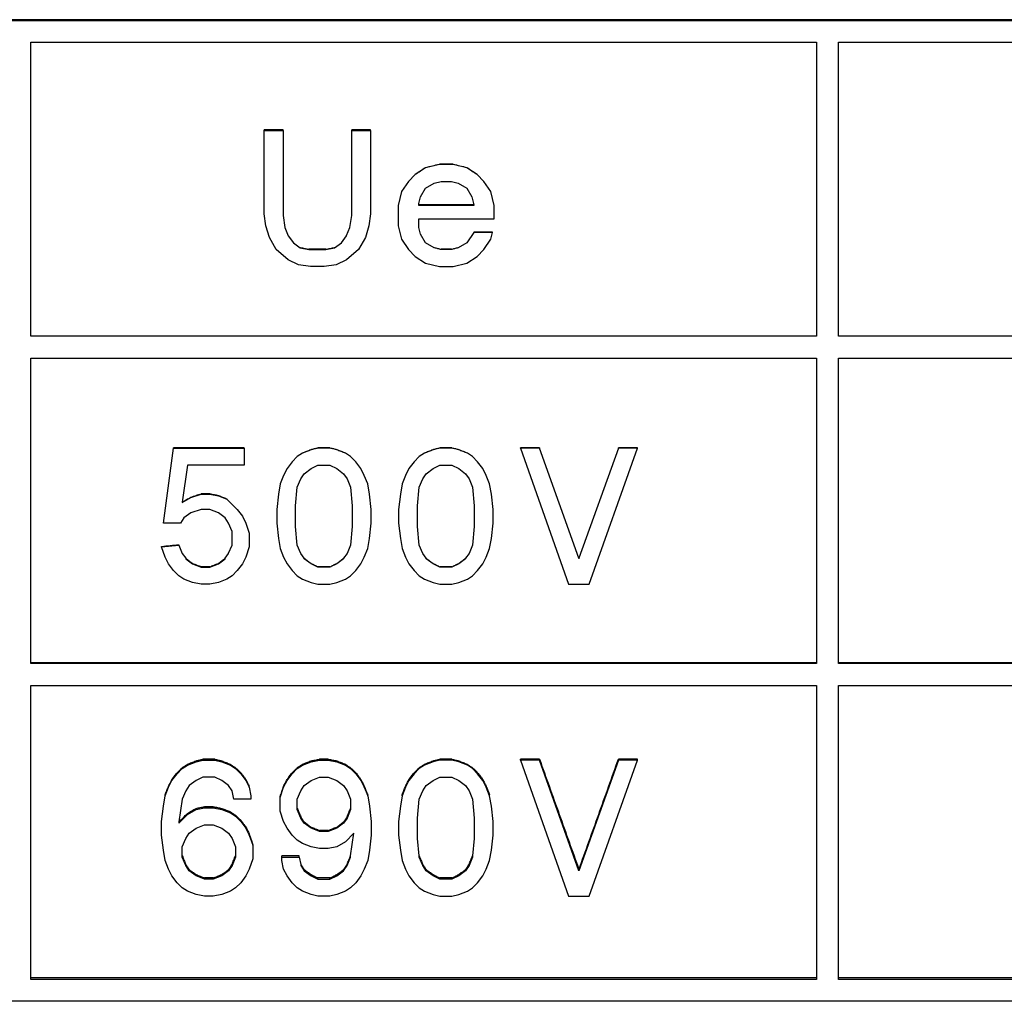
# Model space of a CAD drawing. Units: inches. Extents: x -199 to 233, y -131 to 162.
# Drawn here: x -124 to -118, y 1 to 7 of the extents above; entities that cross this region are included whole.
import ezdxf

# ---------------------------------------------------------------- set-up
doc = ezdxf.new("R2010")
doc.units = ezdxf.units.IN

# ---------------------------------------------------------------- blocks, each defined once
blk = doc.blocks.new('Placa_PC_33__23', base_point=(-243.021, 10.444))
at = {"color": 7, "linetype": 'Continuous'}
for p, q in [((-242.533, 11.652), (-242.696, 11.611)), ((-242.533, 11.652), (-242.533, 11.657)), ((-242.371, 11.657), (-242.533, 11.657)), ((-242.371, 11.652), (-242.533, 11.652)), ((-242.371, 11.652), (-242.371, 11.657)), ((-242.208, 11.611), (-242.371, 11.652)), ((-242.818, 11.531), (-242.899, 11.45)), ((-242.696, 11.611), (-242.818, 11.531)), ((-242.696, 11.611), (-242.696, 11.616)), ((-242.208, 11.611), (-242.208, 11.616)), ((-242.087, 11.531), (-242.208, 11.611)), ((-242.005, 11.45), (-242.087, 11.531)), ((-242.899, 11.45), (-242.98, 11.33)), ((-242.696, 11.37), (-242.594, 11.43)), ((-242.594, 11.43), (-242.513, 11.45)), ((-242.513, 11.45), (-242.391, 11.45)), ((-242.391, 11.45), (-242.31, 11.43)), ((-242.31, 11.43), (-242.208, 11.37)), ((-241.924, 11.33), (-242.005, 11.45)), ((-242.98, 11.33), (-243.021, 11.168)), ((-242.757, 11.269), (-242.696, 11.37)), ((-242.208, 11.37), (-242.148, 11.269)), ((-241.883, 11.168), (-241.924, 11.33)), ((-242.777, 11.189), (-242.757, 11.269)), ((-242.777, 11.173), (-242.777, 11.189)), ((-242.148, 11.269), (-242.127, 11.173)), ((-243.021, 11.168), (-243.021, 10.927)), ((-242.777, 11.168), (-242.777, 11.173)), ((-242.127, 11.173), (-242.777, 11.173)), ((-242.127, 11.168), (-242.777, 11.168)), ((-242.127, 11.173), (-242.127, 11.168)), ((-241.883, 11.007), (-241.883, 11.168)), ((-242.777, 11.007), (-241.883, 11.007)), ((-242.777, 10.907), (-242.777, 11.007)), ((-243.021, 10.927), (-242.98, 10.766)), ((-242.757, 10.826), (-242.777, 10.907)), ((-242.127, 10.846), (-242.208, 10.726)), ((-241.904, 10.85), (-242.127, 10.85)), ((-241.904, 10.846), (-242.127, 10.846)), ((-241.924, 10.766), (-241.904, 10.846)), ((-241.904, 10.846), (-241.904, 10.85)), ((-242.98, 10.766), (-242.899, 10.645)), ((-242.696, 10.726), (-242.757, 10.826)), ((-242.594, 10.665), (-242.696, 10.726)), ((-242.208, 10.726), (-242.31, 10.665)), ((-242.005, 10.645), (-241.924, 10.766)), ((-242.899, 10.645), (-242.818, 10.564)), ((-242.513, 10.645), (-242.594, 10.665)), ((-242.391, 10.649), (-242.513, 10.649)), ((-242.513, 10.645), (-242.513, 10.649)), ((-242.391, 10.645), (-242.513, 10.645)), ((-242.31, 10.665), (-242.391, 10.645)), ((-242.391, 10.645), (-242.391, 10.649)), ((-242.087, 10.564), (-242.005, 10.645)), ((-242.818, 10.564), (-242.696, 10.484)), ((-242.696, 10.484), (-242.533, 10.444)), ((-242.371, 10.444), (-242.208, 10.484)), ((-242.208, 10.484), (-242.087, 10.564)), ((-242.533, 10.444), (-242.371, 10.444))]:
    blk.add_line(p, q, dxfattribs=at)
for points in [[(-242.696, 11.616), (-242.615, 11.636), (-242.533, 11.657)], [(-242.371, 11.657), (-242.29, 11.636), (-242.208, 11.616)], [(-242.818, 11.536), (-242.757, 11.576), (-242.696, 11.616)], [(-242.208, 11.616), (-242.148, 11.576), (-242.087, 11.536)], [(-242.594, 10.669), (-242.554, 10.659), (-242.513, 10.649)], [(-242.391, 10.649), (-242.351, 10.659), (-242.31, 10.669)]]:
    blk.add_spline(points, degree=3, dxfattribs=at)
blk = doc.blocks.new('Placa_PC_71__25', base_point=(-256.75, 1.753))
at = {"color": 7, "linetype": 'Continuous'}
for p, q in [((-224.25, 13.364), (-256.75, 13.364)), ((-256.75, 13.356), (-224.25, 13.356)), ((-247.367, 13.099), (-238.072, 13.099)), ((-247.367, 9.619), (-247.367, 13.099)), ((-238.072, 13.099), (-238.072, 9.619)), ((-237.812, 9.619), (-237.812, 13.099)), ((-237.812, 13.099), (-224.51, 13.099)), ((-238.072, 9.619), (-247.367, 9.619)), ((-224.51, 9.619), (-237.812, 9.619)), ((-247.367, 9.362), (-238.072, 9.362)), ((-247.367, 5.755), (-247.367, 9.362)), ((-238.072, 9.362), (-238.072, 5.755)), ((-237.812, 5.755), (-237.812, 9.362)), ((-237.812, 9.362), (-224.51, 9.362)), ((-238.072, 5.755), (-247.367, 5.755)), ((-247.367, 5.747), (-247.367, 5.755)), ((-238.072, 5.747), (-247.367, 5.747)), ((-238.072, 5.755), (-238.072, 5.747)), ((-237.812, 5.747), (-237.812, 5.755)), ((-224.51, 5.755), (-237.812, 5.755)), ((-224.51, 5.747), (-237.812, 5.747)), ((-247.367, 5.49), (-238.072, 5.49)), ((-247.367, 2.031), (-247.367, 5.49)), ((-238.072, 5.49), (-238.072, 2.031)), ((-237.812, 2.031), (-237.812, 5.49)), ((-237.812, 5.49), (-224.51, 5.49)), ((-238.072, 2.031), (-247.367, 2.031)), ((-247.367, 2.011), (-247.367, 2.031)), ((-238.072, 2.011), (-247.367, 2.011)), ((-238.072, 2.031), (-238.072, 2.011)), ((-237.812, 2.011), (-237.812, 2.031)), ((-224.51, 2.031), (-237.812, 2.031)), ((-224.51, 2.011), (-237.812, 2.011)), ((-224.25, 1.753), (-256.75, 1.753))]:
    blk.add_line(p, q, dxfattribs=at)
blk = doc.blocks.new('Placa_PC_34__44', base_point=(-244.605, 10.444))
at = {"color": 7, "linetype": 'Continuous'}
for p, q in [((-244.382, 12.06), (-244.605, 12.06)), ((-244.605, 12.054), (-244.605, 12.06)), ((-244.605, 11.068), (-244.605, 12.054)), ((-244.605, 12.054), (-244.382, 12.054)), ((-244.382, 12.054), (-244.382, 12.06)), ((-244.382, 12.054), (-244.382, 11.048)), ((-243.346, 12.06), (-243.569, 12.06)), ((-243.569, 12.054), (-243.569, 12.06)), ((-243.569, 12.054), (-243.346, 12.054)), ((-243.569, 11.048), (-243.569, 12.054)), ((-243.346, 12.054), (-243.346, 12.06)), ((-243.346, 12.054), (-243.346, 11.068)), ((-244.585, 10.927), (-244.605, 11.068)), ((-243.346, 11.068), (-243.366, 10.927)), ((-244.382, 11.048), (-244.362, 10.907)), ((-243.59, 10.907), (-243.569, 11.048)), ((-244.544, 10.786), (-244.585, 10.927)), ((-244.362, 10.907), (-244.321, 10.806)), ((-243.63, 10.81), (-243.59, 10.907)), ((-243.366, 10.927), (-243.407, 10.786)), ((-244.463, 10.645), (-244.544, 10.786)), ((-244.321, 10.806), (-244.26, 10.726)), ((-244.26, 10.726), (-244.179, 10.665)), ((-243.773, 10.665), (-243.691, 10.726)), ((-243.691, 10.726), (-243.63, 10.806)), ((-243.63, 10.806), (-243.63, 10.81)), ((-243.407, 10.786), (-243.488, 10.645)), ((-244.321, 10.524), (-244.463, 10.645)), ((-244.179, 10.665), (-244.077, 10.645)), ((-243.874, 10.649), (-244.077, 10.649)), ((-244.077, 10.645), (-243.874, 10.645)), ((-243.874, 10.645), (-243.773, 10.665)), ((-243.488, 10.645), (-243.63, 10.524)), ((-244.199, 10.464), (-244.321, 10.524)), ((-243.63, 10.524), (-243.752, 10.464)), ((-244.057, 10.444), (-244.199, 10.464)), ((-243.894, 10.444), (-244.057, 10.444)), ((-243.752, 10.464), (-243.894, 10.444))]:
    blk.add_line(p, q, dxfattribs=at)
for points in [[(-244.179, 10.669), (-244.128, 10.659), (-244.077, 10.649)], [(-243.874, 10.649), (-243.823, 10.659), (-243.773, 10.669)]]:
    blk.add_spline(points, degree=3, dxfattribs=at)
blk = doc.blocks.new('Placa_PC_30__45', base_point=(-245.818, 6.686))
at = {"color": 7, "linetype": 'Continuous'}
for p, q in [((-245.797, 7.41), (-245.676, 8.296)), ((-245.676, 8.296), (-245.676, 8.3)), ((-244.843, 8.3), (-245.676, 8.3)), ((-245.676, 8.296), (-244.843, 8.296)), ((-244.843, 8.296), (-244.843, 8.3)), ((-244.843, 8.296), (-244.843, 8.095)), ((-245.513, 8.095), (-245.574, 7.657)), ((-244.843, 8.095), (-245.513, 8.095)), ((-245.574, 7.652), (-245.472, 7.712)), ((-245.472, 7.712), (-245.351, 7.753)), ((-245.472, 7.712), (-245.472, 7.717)), ((-245.249, 7.757), (-245.351, 7.757)), ((-245.351, 7.753), (-245.351, 7.757)), ((-245.351, 7.753), (-245.249, 7.753)), ((-245.249, 7.753), (-245.249, 7.757)), ((-245.249, 7.753), (-245.147, 7.732)), ((-245.147, 7.732), (-245.147, 7.737)), ((-245.147, 7.732), (-245.046, 7.692)), ((-245.046, 7.692), (-244.924, 7.571)), ((-245.574, 7.657), (-245.574, 7.652)), ((-245.351, 7.571), (-245.472, 7.531)), ((-245.249, 7.571), (-245.351, 7.571)), ((-245.147, 7.531), (-245.249, 7.571)), ((-244.924, 7.571), (-244.863, 7.491)), ((-245.554, 7.471), (-245.594, 7.41)), ((-245.472, 7.531), (-245.554, 7.471)), ((-245.066, 7.471), (-245.147, 7.531)), ((-245.026, 7.41), (-245.066, 7.471)), ((-244.863, 7.491), (-244.822, 7.41)), ((-245.594, 7.41), (-245.797, 7.41)), ((-244.985, 7.31), (-245.026, 7.41)), ((-244.822, 7.41), (-244.782, 7.29)), ((-244.985, 7.149), (-244.985, 7.31)), ((-244.782, 7.29), (-244.782, 7.128)), ((-245.818, 7.128), (-245.613, 7.149)), ((-245.818, 7.128), (-245.818, 7.134)), ((-245.777, 7.008), (-245.818, 7.128)), ((-245.613, 7.149), (-245.615, 7.154)), ((-245.613, 7.149), (-245.574, 7.048)), ((-245.026, 7.053), (-244.985, 7.149)), ((-244.782, 7.128), (-244.822, 7.008)), ((-245.736, 6.927), (-245.777, 7.008)), ((-245.574, 7.048), (-245.533, 6.993)), ((-245.533, 6.993), (-245.533, 6.988)), ((-245.066, 6.993), (-245.026, 7.048)), ((-245.066, 6.988), (-245.066, 6.993)), ((-245.026, 7.048), (-245.026, 7.053)), ((-244.822, 7.008), (-244.863, 6.927)), ((-245.676, 6.847), (-245.736, 6.927)), ((-245.533, 6.988), (-245.452, 6.927)), ((-245.452, 6.927), (-245.452, 6.933)), ((-245.452, 6.927), (-245.351, 6.887)), ((-245.249, 6.893), (-245.351, 6.893)), ((-245.351, 6.887), (-245.351, 6.893)), ((-245.351, 6.887), (-245.249, 6.887)), ((-245.249, 6.887), (-245.147, 6.927)), ((-245.249, 6.887), (-245.249, 6.893)), ((-245.147, 6.927), (-245.066, 6.988)), ((-245.147, 6.927), (-245.147, 6.933)), ((-244.863, 6.927), (-244.924, 6.847)), ((-245.615, 6.786), (-245.676, 6.847)), ((-245.554, 6.746), (-245.615, 6.786)), ((-244.985, 6.786), (-245.046, 6.746)), ((-244.924, 6.847), (-244.985, 6.786)), ((-245.452, 6.706), (-245.554, 6.746)), ((-245.351, 6.686), (-245.452, 6.706)), ((-245.249, 6.686), (-245.351, 6.686)), ((-245.147, 6.706), (-245.249, 6.686)), ((-245.046, 6.746), (-245.147, 6.706))]:
    blk.add_line(p, q, dxfattribs=at)
for points in [[(-245.676, 8.296), (-245.676, 8.297), (-245.676, 8.3)], [(-245.574, 7.657), (-245.523, 7.687), (-245.472, 7.717)], [(-245.472, 7.717), (-245.411, 7.737), (-245.351, 7.757)], [(-245.249, 7.757), (-245.198, 7.747), (-245.147, 7.737)], [(-245.147, 7.737), (-245.097, 7.717), (-245.046, 7.697)], [(-245.818, 7.134), (-245.716, 7.144), (-245.615, 7.154)], [(-245.615, 7.154), (-245.614, 7.153), (-245.613, 7.149)], [(-245.533, 6.993), (-245.493, 6.963), (-245.452, 6.933)], [(-245.147, 6.933), (-245.107, 6.963), (-245.066, 6.993)], [(-245.452, 6.933), (-245.401, 6.913), (-245.351, 6.893)], [(-245.249, 6.893), (-245.198, 6.913), (-245.147, 6.933)]]:
    blk.add_spline(points, degree=3, dxfattribs=at)
blk = doc.blocks.new('Placa_PC_32__46', base_point=(-244.457, 6.686))
at = {"color": 7, "linetype": 'Continuous'}
for p, q in [((-244.051, 8.276), (-244.152, 8.236)), ((-243.969, 8.296), (-244.051, 8.276)), ((-244.051, 8.276), (-244.051, 8.28)), ((-243.827, 8.3), (-243.969, 8.3)), ((-243.969, 8.296), (-243.969, 8.3)), ((-243.827, 8.296), (-243.969, 8.296)), ((-243.827, 8.296), (-243.827, 8.3)), ((-243.746, 8.276), (-243.827, 8.296)), ((-243.746, 8.276), (-243.746, 8.28)), ((-243.644, 8.236), (-243.746, 8.276)), ((-244.213, 8.196), (-244.274, 8.135)), ((-244.152, 8.236), (-244.213, 8.196)), ((-243.583, 8.196), (-243.644, 8.236)), ((-243.522, 8.135), (-243.583, 8.196)), ((-244.335, 8.055), (-244.376, 7.974)), ((-244.274, 8.135), (-244.335, 8.055)), ((-244.132, 7.994), (-244.051, 8.055)), ((-244.051, 8.055), (-243.969, 8.095)), ((-243.969, 8.095), (-243.827, 8.095)), ((-243.827, 8.095), (-243.746, 8.055)), ((-243.746, 8.055), (-243.665, 7.994)), ((-243.461, 8.055), (-243.522, 8.135)), ((-243.421, 7.974), (-243.461, 8.055)), ((-244.376, 7.974), (-244.416, 7.873)), ((-244.213, 7.833), (-244.172, 7.934)), ((-244.172, 7.934), (-244.132, 7.994)), ((-243.665, 7.994), (-243.624, 7.934)), ((-243.624, 7.934), (-243.583, 7.833)), ((-243.38, 7.873), (-243.421, 7.974)), ((-244.416, 7.873), (-244.436, 7.753)), ((-244.233, 7.612), (-244.213, 7.833)), ((-243.583, 7.833), (-243.563, 7.612)), ((-243.36, 7.753), (-243.38, 7.873)), ((-244.436, 7.753), (-244.457, 7.571)), ((-243.34, 7.571), (-243.36, 7.753)), ((-244.457, 7.571), (-244.457, 7.41)), ((-244.233, 7.37), (-244.233, 7.612)), ((-243.563, 7.612), (-243.563, 7.37)), ((-243.34, 7.41), (-243.34, 7.571)), ((-244.457, 7.41), (-244.436, 7.229)), ((-244.213, 7.149), (-244.233, 7.37)), ((-243.563, 7.37), (-243.583, 7.149)), ((-243.36, 7.229), (-243.34, 7.41)), ((-244.436, 7.229), (-244.416, 7.108)), ((-243.38, 7.108), (-243.36, 7.229)), ((-244.416, 7.108), (-244.376, 7.008)), ((-244.172, 7.048), (-244.213, 7.149)), ((-243.583, 7.149), (-243.624, 7.048)), ((-243.421, 7.008), (-243.38, 7.108)), ((-244.376, 7.008), (-244.335, 6.927)), ((-244.132, 6.993), (-244.172, 7.048)), ((-244.132, 6.988), (-244.132, 6.993)), ((-243.624, 7.048), (-243.665, 6.993)), ((-243.665, 6.993), (-243.665, 6.988)), ((-243.461, 6.927), (-243.421, 7.008)), ((-244.335, 6.927), (-244.274, 6.847)), ((-244.051, 6.927), (-244.132, 6.988)), ((-244.051, 6.927), (-244.051, 6.933)), ((-243.969, 6.887), (-244.051, 6.927)), ((-243.827, 6.893), (-243.969, 6.893)), ((-243.969, 6.887), (-243.969, 6.893)), ((-243.827, 6.887), (-243.969, 6.887)), ((-243.746, 6.927), (-243.827, 6.887)), ((-243.827, 6.887), (-243.827, 6.893)), ((-243.665, 6.988), (-243.746, 6.927)), ((-243.746, 6.927), (-243.746, 6.933)), ((-243.522, 6.847), (-243.461, 6.927)), ((-244.274, 6.847), (-244.213, 6.786)), ((-244.213, 6.786), (-244.152, 6.746)), ((-243.644, 6.746), (-243.583, 6.786)), ((-243.583, 6.786), (-243.522, 6.847)), ((-244.152, 6.746), (-244.051, 6.706)), ((-244.051, 6.706), (-243.969, 6.686)), ((-243.969, 6.686), (-243.827, 6.686)), ((-243.827, 6.686), (-243.746, 6.706)), ((-243.746, 6.706), (-243.644, 6.746))]:
    blk.add_line(p, q, dxfattribs=at)
for points in [[(-244.152, 8.24), (-244.101, 8.26), (-244.051, 8.28)], [(-244.051, 8.28), (-244.01, 8.29), (-243.969, 8.3)], [(-243.827, 8.3), (-243.786, 8.29), (-243.746, 8.28)], [(-243.746, 8.28), (-243.695, 8.26), (-243.644, 8.24)], [(-244.132, 6.993), (-244.091, 6.963), (-244.051, 6.933)], [(-243.746, 6.933), (-243.705, 6.963), (-243.665, 6.993)], [(-244.051, 6.933), (-244.01, 6.913), (-243.969, 6.893)], [(-243.827, 6.893), (-243.786, 6.913), (-243.746, 6.933)]]:
    blk.add_spline(points, degree=3, dxfattribs=at)
blk = doc.blocks.new('Placa_PC_28__55', base_point=(-244.416, 2.995))
at = {"color": 7, "linetype": 'Continuous'}
for p, q in [((-244.213, 4.505), (-244.152, 4.546)), ((-244.152, 4.546), (-244.051, 4.586)), ((-244.152, 4.546), (-244.152, 4.556)), ((-244.051, 4.586), (-243.949, 4.606)), ((-244.051, 4.586), (-244.051, 4.597)), ((-243.847, 4.617), (-243.949, 4.617)), ((-243.949, 4.606), (-243.949, 4.617)), ((-243.949, 4.606), (-243.847, 4.606)), ((-243.847, 4.606), (-243.847, 4.617)), ((-243.847, 4.606), (-243.746, 4.586)), ((-243.746, 4.586), (-243.746, 4.597)), ((-243.746, 4.586), (-243.644, 4.546)), ((-243.644, 4.546), (-243.644, 4.556)), ((-243.644, 4.546), (-243.583, 4.505)), ((-244.335, 4.364), (-244.274, 4.445)), ((-244.274, 4.445), (-244.213, 4.505)), ((-244.274, 4.445), (-244.274, 4.456)), ((-244.213, 4.505), (-244.213, 4.516)), ((-243.583, 4.505), (-243.583, 4.516)), ((-243.583, 4.505), (-243.522, 4.445)), ((-243.522, 4.445), (-243.522, 4.456)), ((-243.522, 4.445), (-243.461, 4.364)), ((-244.376, 4.284), (-244.335, 4.364)), ((-244.335, 4.364), (-244.335, 4.376)), ((-244.132, 4.304), (-244.051, 4.364)), ((-244.051, 4.364), (-243.949, 4.405)), ((-243.949, 4.405), (-243.847, 4.405)), ((-243.847, 4.405), (-243.746, 4.364)), ((-243.746, 4.364), (-243.665, 4.304)), ((-243.461, 4.364), (-243.461, 4.376)), ((-243.461, 4.364), (-243.421, 4.284)), ((-244.416, 4.163), (-244.376, 4.284)), ((-244.376, 4.284), (-244.376, 4.296)), ((-244.213, 4.143), (-244.172, 4.244)), ((-244.172, 4.244), (-244.132, 4.304)), ((-243.665, 4.304), (-243.624, 4.244)), ((-243.624, 4.244), (-243.583, 4.143)), ((-243.421, 4.284), (-243.421, 4.296)), ((-243.421, 4.284), (-243.38, 4.183)), ((-243.38, 4.183), (-243.38, 4.195)), ((-244.416, 4.163), (-244.416, 4.175)), ((-244.416, 4.002), (-244.416, 4.163)), ((-244.213, 4.035), (-244.213, 4.143)), ((-243.583, 4.143), (-243.583, 4.035)), ((-243.38, 4.183), (-243.36, 4.062)), ((-244.376, 3.881), (-244.416, 4.002)), ((-244.213, 4.022), (-244.213, 4.035)), ((-244.172, 3.921), (-244.213, 4.022)), ((-243.583, 4.022), (-243.624, 3.921)), ((-243.583, 4.035), (-243.583, 4.022)), ((-243.36, 4.062), (-243.34, 3.881)), ((-244.335, 3.801), (-244.376, 3.881)), ((-244.172, 3.921), (-244.172, 3.934)), ((-244.132, 3.861), (-244.172, 3.921)), ((-244.132, 3.861), (-244.132, 3.874)), ((-244.051, 3.801), (-244.132, 3.861)), ((-243.665, 3.861), (-243.746, 3.801)), ((-243.624, 3.921), (-243.665, 3.861)), ((-243.665, 3.861), (-243.665, 3.874)), ((-243.624, 3.921), (-243.624, 3.934)), ((-243.34, 3.881), (-243.34, 3.72)), ((-244.274, 3.72), (-244.335, 3.801)), ((-244.051, 3.801), (-244.051, 3.814)), ((-243.949, 3.76), (-244.051, 3.801)), ((-243.847, 3.774), (-243.949, 3.774)), ((-243.949, 3.76), (-243.949, 3.774)), ((-243.847, 3.76), (-243.949, 3.76)), ((-243.746, 3.801), (-243.847, 3.76)), ((-243.847, 3.76), (-243.847, 3.774)), ((-243.746, 3.801), (-243.746, 3.814)), ((-243.543, 3.74), (-243.644, 3.64)), ((-243.583, 3.473), (-243.543, 3.74)), ((-244.213, 3.66), (-244.274, 3.72)), ((-244.152, 3.619), (-244.213, 3.66)), ((-244.051, 3.579), (-244.152, 3.619)), ((-243.644, 3.64), (-243.746, 3.579)), ((-243.34, 3.72), (-243.36, 3.539)), ((-243.949, 3.559), (-244.051, 3.579)), ((-243.847, 3.559), (-243.949, 3.559)), ((-243.746, 3.579), (-243.847, 3.559)), ((-243.36, 3.539), (-243.38, 3.418)), ((-244.193, 3.473), (-244.396, 3.473)), ((-244.396, 3.458), (-244.396, 3.473)), ((-244.396, 3.458), (-244.193, 3.458)), ((-244.396, 3.418), (-244.396, 3.458)), ((-244.376, 3.317), (-244.396, 3.418)), ((-244.193, 3.458), (-244.193, 3.473)), ((-244.193, 3.458), (-244.172, 3.373)), ((-243.624, 3.358), (-243.583, 3.458)), ((-243.583, 3.458), (-243.583, 3.473)), ((-243.38, 3.418), (-243.421, 3.317)), ((-244.335, 3.237), (-244.376, 3.317)), ((-244.172, 3.373), (-244.172, 3.358)), ((-244.172, 3.358), (-244.132, 3.297)), ((-244.132, 3.297), (-244.132, 3.312)), ((-244.132, 3.297), (-244.051, 3.237)), ((-243.746, 3.237), (-243.665, 3.297)), ((-243.665, 3.297), (-243.624, 3.358)), ((-243.665, 3.297), (-243.665, 3.312)), ((-243.624, 3.358), (-243.624, 3.373)), ((-243.421, 3.317), (-243.461, 3.237)), ((-244.274, 3.156), (-244.335, 3.237)), ((-244.213, 3.096), (-244.274, 3.156)), ((-244.051, 3.237), (-244.051, 3.252)), ((-244.051, 3.237), (-243.969, 3.197)), ((-243.827, 3.212), (-243.969, 3.212)), ((-243.969, 3.197), (-243.969, 3.212)), ((-243.969, 3.197), (-243.827, 3.197)), ((-243.827, 3.197), (-243.746, 3.237)), ((-243.827, 3.197), (-243.827, 3.212)), ((-243.746, 3.237), (-243.746, 3.252)), ((-243.522, 3.156), (-243.583, 3.096)), ((-243.461, 3.237), (-243.522, 3.156)), ((-244.152, 3.056), (-244.213, 3.096)), ((-244.051, 3.015), (-244.152, 3.056)), ((-243.644, 3.056), (-243.746, 3.015)), ((-243.583, 3.096), (-243.644, 3.056)), ((-243.969, 2.995), (-244.051, 3.015)), ((-243.827, 2.995), (-243.969, 2.995)), ((-243.746, 3.015), (-243.827, 2.995))]:
    blk.add_line(p, q, dxfattribs=at)
for points in [[(-244.213, 4.516), (-244.183, 4.536), (-244.152, 4.556)], [(-244.152, 4.556), (-244.101, 4.577), (-244.051, 4.597)], [(-244.051, 4.597), (-244, 4.607), (-243.949, 4.617)], [(-243.847, 4.617), (-243.797, 4.607), (-243.746, 4.597)], [(-243.746, 4.597), (-243.695, 4.577), (-243.644, 4.556)], [(-243.644, 4.556), (-243.614, 4.536), (-243.583, 4.516)], [(-244.335, 4.376), (-244.304, 4.416), (-244.274, 4.456)], [(-244.274, 4.456), (-244.243, 4.486), (-244.213, 4.516)], [(-243.583, 4.516), (-243.553, 4.486), (-243.522, 4.456)], [(-243.522, 4.456), (-243.492, 4.416), (-243.461, 4.376)], [(-244.376, 4.296), (-244.355, 4.336), (-244.335, 4.376)], [(-243.461, 4.376), (-243.441, 4.336), (-243.421, 4.296)], [(-244.416, 4.175), (-244.396, 4.235), (-244.376, 4.296)], [(-243.421, 4.296), (-243.401, 4.245), (-243.38, 4.195)], [(-244.213, 4.035), (-244.193, 3.984), (-244.172, 3.934)], [(-243.624, 3.934), (-243.604, 3.984), (-243.583, 4.035)], [(-244.172, 3.934), (-244.152, 3.904), (-244.132, 3.874)], [(-244.132, 3.874), (-244.091, 3.844), (-244.051, 3.814)], [(-243.746, 3.814), (-243.705, 3.844), (-243.665, 3.874)], [(-243.665, 3.874), (-243.644, 3.904), (-243.624, 3.934)], [(-244.051, 3.814), (-244, 3.794), (-243.949, 3.774)], [(-243.847, 3.774), (-243.797, 3.794), (-243.746, 3.814)], [(-243.624, 3.373), (-243.604, 3.423), (-243.583, 3.473)], [(-244.172, 3.373), (-244.152, 3.342), (-244.132, 3.312)], [(-244.132, 3.312), (-244.091, 3.282), (-244.051, 3.252)], [(-243.746, 3.252), (-243.705, 3.282), (-243.665, 3.312)], [(-243.665, 3.312), (-243.644, 3.342), (-243.624, 3.373)], [(-244.051, 3.252), (-244.01, 3.232), (-243.969, 3.212)], [(-243.827, 3.212), (-243.786, 3.232), (-243.746, 3.252)]]:
    blk.add_spline(points, degree=3, dxfattribs=at)
blk = doc.blocks.new('Placa_PC_25__56', base_point=(-245.818, 2.995))
at = {"color": 7, "linetype": 'Continuous'}
for p, q in [((-245.574, 4.505), (-245.513, 4.546)), ((-245.513, 4.546), (-245.411, 4.586)), ((-245.513, 4.546), (-245.513, 4.556)), ((-245.411, 4.586), (-245.33, 4.606)), ((-245.411, 4.586), (-245.411, 4.597)), ((-245.188, 4.617), (-245.33, 4.617)), ((-245.33, 4.606), (-245.33, 4.617)), ((-245.33, 4.606), (-245.188, 4.606)), ((-245.188, 4.606), (-245.188, 4.617)), ((-245.188, 4.606), (-245.107, 4.586)), ((-245.107, 4.586), (-245.107, 4.597)), ((-245.107, 4.586), (-245.005, 4.546)), ((-245.005, 4.546), (-245.005, 4.556)), ((-245.005, 4.546), (-244.944, 4.505)), ((-245.696, 4.364), (-245.635, 4.445)), ((-245.635, 4.445), (-245.574, 4.505)), ((-245.635, 4.445), (-245.635, 4.456)), ((-245.574, 4.505), (-245.574, 4.516)), ((-244.944, 4.505), (-244.944, 4.516)), ((-244.944, 4.505), (-244.883, 4.445)), ((-244.883, 4.445), (-244.883, 4.456)), ((-244.883, 4.445), (-244.822, 4.364)), ((-245.736, 4.284), (-245.696, 4.364)), ((-245.696, 4.364), (-245.696, 4.376)), ((-245.411, 4.364), (-245.493, 4.304)), ((-245.33, 4.405), (-245.411, 4.364)), ((-245.188, 4.405), (-245.33, 4.405)), ((-245.107, 4.364), (-245.188, 4.405)), ((-245.026, 4.304), (-245.107, 4.364)), ((-244.822, 4.364), (-244.822, 4.376)), ((-244.822, 4.364), (-244.782, 4.284)), ((-245.777, 4.183), (-245.736, 4.284)), ((-245.777, 4.183), (-245.777, 4.195)), ((-245.736, 4.284), (-245.736, 4.296)), ((-245.533, 4.244), (-245.574, 4.143)), ((-245.493, 4.304), (-245.533, 4.244)), ((-244.985, 4.244), (-245.026, 4.304)), ((-244.965, 4.143), (-244.985, 4.244)), ((-244.782, 4.284), (-244.782, 4.296)), ((-244.782, 4.284), (-244.761, 4.183)), ((-245.797, 4.062), (-245.777, 4.183)), ((-245.574, 4.143), (-245.615, 3.874)), ((-244.761, 4.143), (-244.965, 4.143)), ((-244.761, 4.183), (-244.761, 4.143)), ((-245.818, 3.881), (-245.797, 4.062)), ((-245.615, 3.861), (-245.513, 3.962)), ((-245.513, 3.962), (-245.411, 4.022)), ((-245.513, 3.962), (-245.513, 3.974)), ((-245.411, 4.022), (-245.31, 4.042)), ((-245.411, 4.022), (-245.411, 4.035)), ((-245.31, 4.042), (-245.31, 4.055)), ((-245.208, 4.055), (-245.31, 4.055)), ((-245.31, 4.042), (-245.208, 4.042)), ((-245.208, 4.042), (-245.208, 4.055)), ((-245.208, 4.042), (-245.107, 4.022)), ((-245.107, 4.022), (-245.107, 4.035)), ((-245.107, 4.022), (-245.005, 3.982)), ((-245.005, 3.982), (-245.005, 3.995)), ((-245.005, 3.982), (-244.944, 3.942)), ((-245.818, 3.72), (-245.818, 3.881)), ((-245.615, 3.874), (-245.615, 3.861)), ((-244.944, 3.942), (-244.944, 3.954)), ((-244.944, 3.942), (-244.883, 3.881)), ((-244.883, 3.881), (-244.883, 3.894)), ((-244.883, 3.881), (-244.822, 3.801)), ((-245.533, 3.68), (-245.493, 3.74)), ((-245.493, 3.74), (-245.411, 3.801)), ((-245.411, 3.801), (-245.31, 3.841)), ((-245.31, 3.841), (-245.208, 3.841)), ((-245.208, 3.841), (-245.107, 3.801)), ((-245.107, 3.801), (-245.026, 3.74)), ((-245.026, 3.74), (-244.985, 3.68)), ((-244.822, 3.801), (-244.822, 3.814)), ((-244.822, 3.801), (-244.782, 3.72)), ((-244.782, 3.72), (-244.782, 3.734)), ((-245.797, 3.539), (-245.818, 3.72)), ((-245.574, 3.579), (-245.533, 3.68)), ((-244.985, 3.68), (-244.944, 3.579)), ((-244.782, 3.72), (-244.741, 3.599)), ((-244.741, 3.599), (-244.741, 3.613)), ((-245.777, 3.418), (-245.797, 3.539)), ((-245.574, 3.473), (-245.574, 3.579)), ((-244.944, 3.579), (-244.944, 3.473)), ((-244.741, 3.599), (-244.741, 3.438)), ((-245.736, 3.317), (-245.777, 3.418)), ((-245.574, 3.458), (-245.574, 3.473)), ((-245.533, 3.358), (-245.574, 3.458)), ((-244.944, 3.458), (-244.985, 3.358)), ((-244.944, 3.473), (-244.944, 3.458)), ((-244.741, 3.438), (-244.782, 3.317)), ((-245.696, 3.237), (-245.736, 3.317)), ((-245.533, 3.358), (-245.533, 3.373)), ((-245.493, 3.297), (-245.533, 3.358)), ((-245.493, 3.297), (-245.493, 3.312)), ((-245.411, 3.237), (-245.493, 3.297)), ((-245.026, 3.297), (-245.107, 3.237)), ((-244.985, 3.358), (-245.026, 3.297)), ((-245.026, 3.297), (-245.026, 3.312)), ((-244.985, 3.358), (-244.985, 3.373)), ((-244.782, 3.317), (-244.822, 3.237)), ((-245.635, 3.156), (-245.696, 3.237)), ((-245.574, 3.096), (-245.635, 3.156)), ((-245.411, 3.237), (-245.411, 3.252)), ((-245.31, 3.197), (-245.411, 3.237)), ((-245.208, 3.212), (-245.31, 3.212)), ((-245.31, 3.197), (-245.31, 3.212)), ((-245.208, 3.197), (-245.31, 3.197)), ((-245.107, 3.237), (-245.208, 3.197)), ((-245.208, 3.197), (-245.208, 3.212)), ((-245.107, 3.237), (-245.107, 3.252)), ((-244.883, 3.156), (-244.944, 3.096)), ((-244.822, 3.237), (-244.883, 3.156)), ((-245.513, 3.056), (-245.574, 3.096)), ((-245.411, 3.015), (-245.513, 3.056)), ((-245.005, 3.056), (-245.107, 3.015)), ((-244.944, 3.096), (-245.005, 3.056)), ((-245.31, 2.995), (-245.411, 3.015)), ((-245.208, 2.995), (-245.31, 2.995)), ((-245.107, 3.015), (-245.208, 2.995))]:
    blk.add_line(p, q, dxfattribs=at)
for points in [[(-245.574, 4.516), (-245.543, 4.536), (-245.513, 4.556)], [(-245.513, 4.556), (-245.462, 4.577), (-245.411, 4.597)], [(-245.411, 4.597), (-245.371, 4.607), (-245.33, 4.617)], [(-245.188, 4.617), (-245.147, 4.607), (-245.107, 4.597)], [(-245.107, 4.597), (-245.056, 4.577), (-245.005, 4.556)], [(-245.005, 4.556), (-244.975, 4.536), (-244.944, 4.516)], [(-245.696, 4.376), (-245.665, 4.416), (-245.635, 4.456)], [(-245.635, 4.456), (-245.604, 4.486), (-245.574, 4.516)], [(-244.944, 4.516), (-244.914, 4.486), (-244.883, 4.456)], [(-244.883, 4.456), (-244.853, 4.416), (-244.822, 4.376)], [(-245.736, 4.296), (-245.716, 4.336), (-245.696, 4.376)], [(-244.822, 4.376), (-244.802, 4.336), (-244.782, 4.296)], [(-245.777, 4.195), (-245.757, 4.245), (-245.736, 4.296)], [(-245.615, 3.874), (-245.564, 3.924), (-245.513, 3.974)], [(-245.513, 3.974), (-245.462, 4.005), (-245.411, 4.035)], [(-245.411, 4.035), (-245.361, 4.045), (-245.31, 4.055)], [(-245.208, 4.055), (-245.158, 4.045), (-245.107, 4.035)], [(-245.107, 4.035), (-245.056, 4.015), (-245.005, 3.995)], [(-245.005, 3.995), (-244.975, 3.974), (-244.944, 3.954)], [(-244.944, 3.954), (-244.914, 3.924), (-244.883, 3.894)], [(-244.883, 3.894), (-244.853, 3.854), (-244.822, 3.814)], [(-244.822, 3.814), (-244.802, 3.774), (-244.782, 3.734)], [(-244.782, 3.734), (-244.761, 3.673), (-244.741, 3.613)], [(-245.574, 3.473), (-245.554, 3.423), (-245.533, 3.373)], [(-244.985, 3.373), (-244.965, 3.423), (-244.944, 3.473)], [(-245.533, 3.373), (-245.513, 3.342), (-245.493, 3.312)], [(-245.493, 3.312), (-245.452, 3.282), (-245.411, 3.252)], [(-245.107, 3.252), (-245.066, 3.282), (-245.026, 3.312)], [(-245.026, 3.312), (-245.005, 3.342), (-244.985, 3.373)], [(-245.411, 3.252), (-245.361, 3.232), (-245.31, 3.212)], [(-245.208, 3.212), (-245.158, 3.232), (-245.107, 3.252)]]:
    blk.add_spline(points, degree=3, dxfattribs=at)
blk = doc.blocks.new('Placa_PC_8__57', base_point=(-243.015, 2.995))
at = {"color": 7, "linetype": 'Continuous'}
for p, q in [((-242.71, 4.546), (-242.771, 4.505)), ((-242.608, 4.586), (-242.71, 4.546)), ((-242.71, 4.546), (-242.71, 4.556)), ((-242.527, 4.606), (-242.608, 4.586)), ((-242.608, 4.586), (-242.608, 4.597)), ((-242.527, 4.606), (-242.527, 4.617)), ((-242.385, 4.617), (-242.527, 4.617)), ((-242.385, 4.606), (-242.527, 4.606)), ((-242.385, 4.606), (-242.385, 4.617)), ((-242.304, 4.586), (-242.385, 4.606)), ((-242.304, 4.586), (-242.304, 4.597)), ((-242.202, 4.546), (-242.304, 4.586)), ((-242.202, 4.546), (-242.202, 4.556)), ((-242.141, 4.505), (-242.202, 4.546)), ((-242.832, 4.445), (-242.893, 4.364)), ((-242.771, 4.505), (-242.832, 4.445)), ((-242.832, 4.445), (-242.832, 4.456)), ((-242.771, 4.505), (-242.771, 4.516)), ((-242.141, 4.505), (-242.141, 4.516)), ((-242.08, 4.445), (-242.141, 4.505)), ((-242.08, 4.445), (-242.08, 4.456)), ((-242.019, 4.364), (-242.08, 4.445)), ((-242.893, 4.364), (-242.933, 4.284)), ((-242.893, 4.364), (-242.893, 4.376)), ((-242.69, 4.304), (-242.608, 4.364)), ((-242.608, 4.364), (-242.527, 4.405)), ((-242.527, 4.405), (-242.385, 4.405)), ((-242.385, 4.405), (-242.304, 4.364)), ((-242.304, 4.364), (-242.222, 4.304)), ((-242.019, 4.364), (-242.019, 4.376)), ((-241.979, 4.284), (-242.019, 4.364)), ((-242.933, 4.284), (-242.974, 4.183)), ((-242.974, 4.183), (-242.974, 4.195)), ((-242.933, 4.284), (-242.933, 4.296)), ((-242.771, 4.143), (-242.73, 4.244)), ((-242.73, 4.244), (-242.69, 4.304)), ((-242.222, 4.304), (-242.182, 4.244)), ((-242.182, 4.244), (-242.141, 4.143)), ((-241.979, 4.284), (-241.979, 4.296)), ((-241.938, 4.183), (-241.979, 4.284)), ((-241.938, 4.183), (-241.938, 4.195)), ((-242.974, 4.183), (-242.994, 4.062)), ((-242.791, 3.921), (-242.771, 4.143)), ((-242.141, 4.143), (-242.121, 3.921)), ((-241.918, 4.062), (-241.938, 4.183)), ((-242.994, 4.062), (-243.015, 3.881)), ((-241.897, 3.881), (-241.918, 4.062)), ((-243.015, 3.881), (-243.015, 3.72)), ((-242.791, 3.68), (-242.791, 3.921)), ((-242.121, 3.921), (-242.121, 3.68)), ((-241.897, 3.72), (-241.897, 3.881)), ((-243.015, 3.72), (-242.994, 3.539)), ((-242.771, 3.473), (-242.791, 3.68)), ((-242.121, 3.68), (-242.141, 3.473)), ((-241.918, 3.539), (-241.897, 3.72)), ((-242.994, 3.539), (-242.974, 3.418)), ((-241.938, 3.418), (-241.918, 3.539)), ((-242.974, 3.418), (-242.933, 3.317)), ((-242.771, 3.458), (-242.771, 3.473)), ((-242.73, 3.358), (-242.771, 3.458)), ((-242.141, 3.458), (-242.182, 3.358)), ((-242.141, 3.473), (-242.141, 3.458)), ((-241.979, 3.317), (-241.938, 3.418)), ((-242.933, 3.317), (-242.893, 3.237)), ((-242.73, 3.358), (-242.73, 3.373)), ((-242.69, 3.297), (-242.73, 3.358)), ((-242.69, 3.297), (-242.69, 3.312)), ((-242.608, 3.237), (-242.69, 3.297)), ((-242.222, 3.297), (-242.304, 3.237)), ((-242.182, 3.358), (-242.222, 3.297)), ((-242.222, 3.297), (-242.222, 3.312)), ((-242.182, 3.358), (-242.182, 3.373)), ((-242.019, 3.237), (-241.979, 3.317)), ((-242.893, 3.237), (-242.832, 3.156)), ((-242.832, 3.156), (-242.771, 3.096)), ((-242.608, 3.237), (-242.608, 3.252)), ((-242.527, 3.197), (-242.608, 3.237)), ((-242.385, 3.212), (-242.527, 3.212)), ((-242.527, 3.197), (-242.527, 3.212)), ((-242.385, 3.197), (-242.527, 3.197)), ((-242.304, 3.237), (-242.385, 3.197)), ((-242.385, 3.197), (-242.385, 3.212)), ((-242.304, 3.237), (-242.304, 3.252)), ((-242.141, 3.096), (-242.08, 3.156)), ((-242.08, 3.156), (-242.019, 3.237)), ((-242.771, 3.096), (-242.71, 3.056)), ((-242.71, 3.056), (-242.608, 3.015)), ((-242.304, 3.015), (-242.202, 3.056)), ((-242.202, 3.056), (-242.141, 3.096)), ((-242.608, 3.015), (-242.527, 2.995)), ((-242.527, 2.995), (-242.385, 2.995)), ((-242.385, 2.995), (-242.304, 3.015))]:
    blk.add_line(p, q, dxfattribs=at)
for points in [[(-242.771, 4.516), (-242.74, 4.536), (-242.71, 4.556)], [(-242.71, 4.556), (-242.659, 4.577), (-242.608, 4.597)], [(-242.608, 4.597), (-242.568, 4.607), (-242.527, 4.617)], [(-242.385, 4.617), (-242.344, 4.607), (-242.304, 4.597)], [(-242.304, 4.597), (-242.253, 4.577), (-242.202, 4.556)], [(-242.202, 4.556), (-242.172, 4.536), (-242.141, 4.516)], [(-242.893, 4.376), (-242.862, 4.416), (-242.832, 4.456)], [(-242.832, 4.456), (-242.801, 4.486), (-242.771, 4.516)], [(-242.141, 4.516), (-242.111, 4.486), (-242.08, 4.456)], [(-242.08, 4.456), (-242.05, 4.416), (-242.019, 4.376)], [(-242.933, 4.296), (-242.913, 4.336), (-242.893, 4.376)], [(-242.019, 4.376), (-241.999, 4.336), (-241.979, 4.296)], [(-242.974, 4.195), (-242.954, 4.245), (-242.933, 4.296)], [(-241.979, 4.296), (-241.958, 4.245), (-241.938, 4.195)], [(-242.771, 3.473), (-242.751, 3.423), (-242.73, 3.373)], [(-242.182, 3.373), (-242.161, 3.423), (-242.141, 3.473)], [(-242.73, 3.373), (-242.71, 3.342), (-242.69, 3.312)], [(-242.69, 3.312), (-242.649, 3.282), (-242.608, 3.252)], [(-242.304, 3.252), (-242.263, 3.282), (-242.222, 3.312)], [(-242.222, 3.312), (-242.202, 3.342), (-242.182, 3.373)], [(-242.608, 3.252), (-242.568, 3.232), (-242.527, 3.212)], [(-242.385, 3.212), (-242.344, 3.232), (-242.304, 3.252)]]:
    blk.add_spline(points, degree=3, dxfattribs=at)
blk = doc.blocks.new('Placa_PC_27__70', base_point=(-241.572, 2.995))
at = {"color": 7, "linetype": 'Continuous'}
for p, q in [((-241.349, 4.617), (-241.572, 4.617)), ((-241.572, 4.606), (-241.572, 4.617)), ((-241.572, 4.606), (-241.004, 2.995)), ((-241.349, 4.606), (-241.572, 4.606)), ((-241.349, 4.606), (-241.349, 4.617)), ((-240.882, 3.297), (-241.349, 4.606)), ((-240.415, 4.606), (-240.882, 3.297)), ((-240.76, 2.995), (-240.191, 4.606)), ((-240.191, 4.617), (-240.415, 4.617)), ((-240.415, 4.606), (-240.415, 4.617)), ((-240.191, 4.606), (-240.415, 4.606)), ((-240.191, 4.606), (-240.191, 4.617)), ((-240.882, 3.297), (-240.882, 3.312)), ((-241.004, 2.995), (-240.76, 2.995))]:
    blk.add_line(p, q, dxfattribs=at)
for points in [[(-241.349, 4.617), (-241.115, 3.964), (-240.882, 3.312)], [(-240.882, 3.312), (-240.648, 3.964), (-240.415, 4.617)]]:
    blk.add_spline(points, degree=3, dxfattribs=at)
blk = doc.blocks.new('Placa_PC_29__77', base_point=(-241.572, 6.686))
at = {"color": 7, "linetype": 'Continuous'}
for p, q in [((-241.349, 8.3), (-241.572, 8.3)), ((-241.572, 8.296), (-241.572, 8.3)), ((-241.572, 8.296), (-241.004, 6.686)), ((-241.349, 8.296), (-241.572, 8.296)), ((-241.349, 8.296), (-241.349, 8.3)), ((-240.882, 6.993), (-241.349, 8.296)), ((-240.415, 8.296), (-240.882, 6.993)), ((-240.76, 6.686), (-240.191, 8.296)), ((-240.191, 8.3), (-240.415, 8.3)), ((-240.415, 8.296), (-240.415, 8.3)), ((-240.191, 8.296), (-240.415, 8.296)), ((-240.191, 8.296), (-240.191, 8.3)), ((-240.882, 6.993), (-240.882, 6.988)), ((-241.004, 6.686), (-240.76, 6.686))]:
    blk.add_line(p, q, dxfattribs=at)
for points in [[(-241.349, 8.3), (-241.349, 8.297), (-241.349, 8.296)], [(-240.415, 8.296), (-240.415, 8.297), (-240.415, 8.3)]]:
    blk.add_spline(points, degree=3, dxfattribs=at)
blk = doc.blocks.new('Placa_PC_31__82', base_point=(-243.015, 6.686))
at = {"color": 7, "linetype": 'Continuous'}
for p, q in [((-242.608, 8.276), (-242.71, 8.236)), ((-242.527, 8.296), (-242.608, 8.276)), ((-242.608, 8.276), (-242.608, 8.28)), ((-242.385, 8.3), (-242.527, 8.3)), ((-242.527, 8.296), (-242.527, 8.3)), ((-242.385, 8.296), (-242.527, 8.296)), ((-242.385, 8.296), (-242.385, 8.3)), ((-242.304, 8.276), (-242.385, 8.296)), ((-242.304, 8.276), (-242.304, 8.28)), ((-242.202, 8.236), (-242.304, 8.276)), ((-242.771, 8.196), (-242.832, 8.135)), ((-242.71, 8.236), (-242.771, 8.196)), ((-242.141, 8.196), (-242.202, 8.236)), ((-242.08, 8.135), (-242.141, 8.196)), ((-242.893, 8.055), (-242.933, 7.974)), ((-242.832, 8.135), (-242.893, 8.055)), ((-242.69, 7.994), (-242.608, 8.055)), ((-242.608, 8.055), (-242.527, 8.095)), ((-242.527, 8.095), (-242.385, 8.095)), ((-242.385, 8.095), (-242.304, 8.055)), ((-242.304, 8.055), (-242.222, 7.994)), ((-242.019, 8.055), (-242.08, 8.135)), ((-241.979, 7.974), (-242.019, 8.055)), ((-242.933, 7.974), (-242.974, 7.873)), ((-242.771, 7.833), (-242.73, 7.934)), ((-242.73, 7.934), (-242.69, 7.994)), ((-242.222, 7.994), (-242.182, 7.934)), ((-242.182, 7.934), (-242.141, 7.833)), ((-241.938, 7.873), (-241.979, 7.974)), ((-242.974, 7.873), (-242.994, 7.753)), ((-242.791, 7.612), (-242.771, 7.833)), ((-242.141, 7.833), (-242.121, 7.612)), ((-241.918, 7.753), (-241.938, 7.873)), ((-242.994, 7.753), (-243.015, 7.571)), ((-241.897, 7.571), (-241.918, 7.753)), ((-243.015, 7.571), (-243.015, 7.41)), ((-242.791, 7.37), (-242.791, 7.612)), ((-242.121, 7.612), (-242.121, 7.37)), ((-241.897, 7.41), (-241.897, 7.571)), ((-243.015, 7.41), (-242.994, 7.229)), ((-242.771, 7.149), (-242.791, 7.37)), ((-242.121, 7.37), (-242.141, 7.149)), ((-241.918, 7.229), (-241.897, 7.41)), ((-242.994, 7.229), (-242.974, 7.108)), ((-241.938, 7.108), (-241.918, 7.229)), ((-242.974, 7.108), (-242.933, 7.008)), ((-242.73, 7.048), (-242.771, 7.149)), ((-242.141, 7.149), (-242.182, 7.048)), ((-241.979, 7.008), (-241.938, 7.108)), ((-242.933, 7.008), (-242.893, 6.927)), ((-242.69, 6.993), (-242.73, 7.048)), ((-242.69, 6.988), (-242.69, 6.993)), ((-242.182, 7.048), (-242.222, 6.993)), ((-242.222, 6.993), (-242.222, 6.988)), ((-242.019, 6.927), (-241.979, 7.008)), ((-242.893, 6.927), (-242.832, 6.847)), ((-242.608, 6.927), (-242.69, 6.988)), ((-242.608, 6.927), (-242.608, 6.933)), ((-242.527, 6.887), (-242.608, 6.927)), ((-242.385, 6.893), (-242.527, 6.893)), ((-242.527, 6.887), (-242.527, 6.893)), ((-242.385, 6.887), (-242.527, 6.887)), ((-242.304, 6.927), (-242.385, 6.887)), ((-242.385, 6.887), (-242.385, 6.893)), ((-242.222, 6.988), (-242.304, 6.927)), ((-242.304, 6.927), (-242.304, 6.933)), ((-242.08, 6.847), (-242.019, 6.927)), ((-242.832, 6.847), (-242.771, 6.786)), ((-242.771, 6.786), (-242.71, 6.746)), ((-242.202, 6.746), (-242.141, 6.786)), ((-242.141, 6.786), (-242.08, 6.847)), ((-242.71, 6.746), (-242.608, 6.706)), ((-242.608, 6.706), (-242.527, 6.686)), ((-242.527, 6.686), (-242.385, 6.686)), ((-242.385, 6.686), (-242.304, 6.706)), ((-242.304, 6.706), (-242.202, 6.746))]:
    blk.add_line(p, q, dxfattribs=at)
for points in [[(-242.71, 8.24), (-242.659, 8.26), (-242.608, 8.28)], [(-242.608, 8.28), (-242.568, 8.29), (-242.527, 8.3)], [(-242.385, 8.3), (-242.344, 8.29), (-242.304, 8.28)], [(-242.304, 8.28), (-242.253, 8.26), (-242.202, 8.24)], [(-242.69, 6.993), (-242.649, 6.963), (-242.608, 6.933)], [(-242.304, 6.933), (-242.263, 6.963), (-242.222, 6.993)], [(-242.608, 6.933), (-242.568, 6.913), (-242.527, 6.893)], [(-242.385, 6.893), (-242.344, 6.913), (-242.304, 6.933)]]:
    blk.add_spline(points, degree=3, dxfattribs=at)
blk = doc.blocks.new('Grabado__85', base_point=(-256.75, 1.753))
for name, p in [('Placa_PC_71__25', (-256.75, 1.753)), ('Placa_PC_34__44', (-244.605, 10.444)), ('Placa_PC_33__23', (-243.021, 10.444)), ('Placa_PC_30__45', (-245.818, 6.686)), ('Placa_PC_32__46', (-244.457, 6.686)), ('Placa_PC_31__82', (-243.015, 6.686)), ('Placa_PC_29__77', (-241.572, 6.686)), ('Placa_PC_25__56', (-245.818, 2.995)), ('Placa_PC_28__55', (-244.416, 2.995)), ('Placa_PC_8__57', (-243.015, 2.995)), ('Placa_PC_27__70', (-241.572, 2.995))]:
    blk.add_blockref(name, p)
blk = doc.blocks.new('PNT__86', base_point=(-302, -68.583))
blk.add_blockref('Grabado__85', (-256.75, 1.753))
blk = doc.blocks.new('NH-1_PNT__91', base_point=(-304, -73.583))
blk.add_blockref('PNT__86', (-302, -68.583))
blk = doc.blocks.new('front1__92', base_point=(-212, 52))
blk.add_blockref('NH-1_PNT__91', (-304, -73.583))

msp = doc.modelspace()

# ---------------------------------------------------------------- block references
at = {"xscale": 0.5, "yscale": 0.5, "zscale": 0.5}
msp.add_blockref('front1__92', (-106, 26), dxfattribs=at)

doc.saveas('drawing.dxf')
